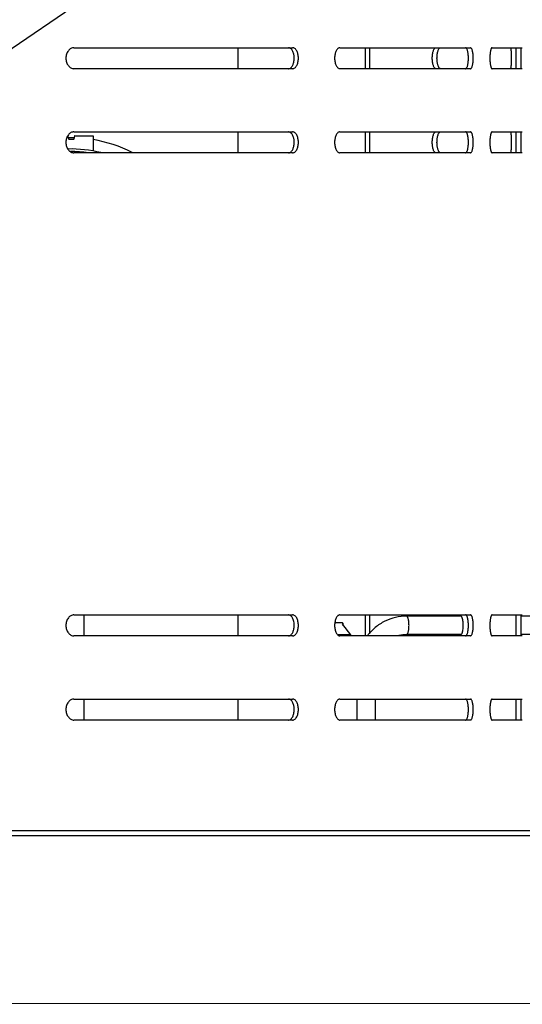
# Model space of a CAD drawing. Units: inches. Extents: x -169 to 275, y -212 to 89.
# Drawn here: x 186 to 192, y -81 to -70 of the extents above; entities that cross this region are included whole.
import ezdxf
from ezdxf import colors
from ezdxf.entities.mleader import LeaderData, LeaderLine
from ezdxf.math import Vec2, Vec3

# ---------------------------------------------------------------- set-up
doc = ezdxf.new("R2010")
doc.units = ezdxf.units.IN
doc.header["$LTSCALE"] = 1.87
doc.header["$MEASUREMENT"] = 0
doc.layers.get('0').update_dxf_attribs({"linetype": 'CONTINUOUS'})
doc.styles.get("Standard").update_dxf_attribs({"font": 'trium.ttf'})

msp = doc.modelspace()

# ---------------------------------------------------------------- linework, layer by layer
at = {"color": 7}
for p, q in [((187.124, -70.007), (189.722, -70.007)), ((189.07, -70.007), (189.07, -70.257)), ((190.285, -70.007), (191.835, -70.007)), ((190.584, -70.007), (190.584, -70.257)), ((190.638, -70.007), (190.638, -70.257)), ((192.093, -70.007), (192.452, -70.007)), ((189.722, -70.257), (187.124, -70.257)), ((191.835, -70.257), (190.285, -70.257)), ((192.452, -70.257), (192.093, -70.257)), ((187.124, -71.007), (189.722, -71.007)), ((189.07, -71.007), (189.07, -71.257)), ((190.285, -71.007), (191.835, -71.007)), ((190.584, -71.007), (190.584, -71.257)), ((190.638, -71.007), (190.638, -71.257)), ((192.093, -71.007), (192.452, -71.007)), ((187.062, -71.095), (187.053, -71.055)), ((187.119, -71.098), (187.065, -71.098)), ((187.131, -71.055), (187.122, -71.095)), ((187.134, -71.053), (187.352, -71.053)), ((187.352, -71.053), (187.352, -71.235)), ((189.722, -71.257), (187.124, -71.257)), ((191.835, -71.257), (190.285, -71.257)), ((192.452, -71.257), (192.093, -71.257)), ((187.124, -76.747), (189.722, -76.747)), ((187.247, -76.997), (187.247, -76.747)), ((189.07, -76.747), (189.07, -76.997)), ((190.285, -76.747), (191.835, -76.747)), ((190.584, -76.747), (190.584, -76.997)), ((190.638, -76.747), (190.638, -76.972)), ((192.093, -76.747), (192.452, -76.747)), ((190.317, -76.841), (190.225, -76.841)), ((190.314, -76.863), (190.324, -76.85)), ((190.314, -76.863), (190.41, -76.985)), ((190.317, -76.841), (190.324, -76.85)), ((190.324, -76.876), (190.324, -76.85)), ((191.722, -76.762), (191.077, -76.762)), ((193.009, -76.762), (192.442, -76.762)), ((191.722, -76.982), (191.077, -76.982)), ((193.009, -76.982), (192.442, -76.982)), ((189.722, -76.997), (187.124, -76.997)), ((190.41, -76.985), (190.263, -76.985)), ((191.835, -76.997), (190.285, -76.997)), ((190.41, -76.985), (190.41, -76.997)), ((192.452, -76.997), (192.093, -76.997)), ((187.124, -77.747), (189.722, -77.747)), ((187.247, -77.997), (187.247, -77.747)), ((189.07, -77.747), (189.07, -77.997)), ((190.285, -77.747), (191.835, -77.747)), ((190.484, -77.747), (190.484, -77.997)), ((190.704, -77.747), (190.704, -77.997)), ((192.093, -77.747), (192.452, -77.747)), ((189.722, -77.997), (187.124, -77.997)), ((191.835, -77.997), (190.285, -77.997)), ((192.452, -77.997), (192.093, -77.997)), ((170.852, -79.309), (193.644, -79.309)), ((170.852, -79.369), (193.197, -79.369)), ((193.137, -81.365), (167.65, -81.374))]:
    msp.add_line(p, q, dxfattribs=at)
for centre, radius, start, end in [((187.092, -72.669), 1.591, 88.7943, 91.2058), ((187.065, -71.095), 0.003, 192.5232, 270), ((187.119, -71.095), 0.003, 270, 347.4768), ((187.134, -71.056), 0.003, 90, 167.4768), ((187.092, -72.669), 1.591, 62.8603, 80.5795), ((187.092, -72.669), 1.458, 76.0599, 91.485), ((187.092, -72.669), 1.427, 81.8003, 90.3664), ((193.122, -76.864), 1.513, 175.5043, 176.07), ((191.077, -77.34), 0.358, 90.0288, 104.6947), ((193.122, -76.88), 1.513, 183.93, 184.4956)]:
    msp.add_arc(centre, radius, start, end, dxfattribs=at)
for points, knots in [([(187.124, -70.007), (187.118, -70.007), (187.105, -70.009), (187.087, -70.016), (187.071, -70.028), (187.057, -70.044), (187.045, -70.063), (187.033, -70.092), (187.027, -70.132), (187.033, -70.172), (187.045, -70.201), (187.057, -70.221), (187.071, -70.236), (187.087, -70.248), (187.105, -70.255), (187.118, -70.257), (187.124, -70.257)], [0, 0, 0, 0, 0.053502, 0.108649, 0.166442, 0.227461, 0.292024, 0.359711, 0.5, 0.640289, 0.707976, 0.772539, 0.833558, 0.891351, 0.946498, 1, 1, 1, 1]), ([(189.699, -70.017), (189.695, -70.014), (189.687, -70.009), (189.677, -70.007), (189.672, -70.007)], [0, 0, 0, 0, 0.518552, 1, 1, 1, 1]), ([(189.737, -70.084), (189.735, -70.077), (189.731, -70.063), (189.72, -70.039), (189.708, -70.024), (189.699, -70.017)], [0, 0, 0, 0, 0.287362, 0.552308, 1, 1, 1, 1]), ([(189.722, -70.257), (189.727, -70.257), (189.736, -70.255), (189.75, -70.248), (189.762, -70.236), (189.772, -70.22), (189.781, -70.201), (189.787, -70.18), (189.791, -70.156), (189.792, -70.132), (189.791, -70.108), (189.787, -70.085), (189.781, -70.063), (189.772, -70.044), (189.762, -70.028), (189.75, -70.017), (189.736, -70.009), (189.727, -70.007), (189.722, -70.007)], [0, 0, 0, 0, 0.044589, 0.09258, 0.146122, 0.206212, 0.273026, 0.345467, 0.421773, 0.5, 0.578227, 0.654533, 0.726974, 0.793788, 0.853878, 0.90742, 0.955411, 1, 1, 1, 1]), ([(190.285, -70.007), (190.281, -70.007), (190.272, -70.009), (190.26, -70.017), (190.249, -70.028), (190.24, -70.044), (190.232, -70.063), (190.226, -70.085), (190.222, -70.108), (190.221, -70.132), (190.222, -70.156), (190.226, -70.179), (190.232, -70.201), (190.24, -70.22), (190.249, -70.236), (190.26, -70.247), (190.272, -70.255), (190.281, -70.257), (190.285, -70.257)], [0, 0, 0, 0, 0.041465, 0.087251, 0.139714, 0.199791, 0.267482, 0.341435, 0.419657, 0.5, 0.580343, 0.658565, 0.732518, 0.800209, 0.860286, 0.912749, 0.958535, 1, 1, 1, 1]), ([(191.426, -70.257), (191.424, -70.257), (191.421, -70.257), (191.417, -70.255), (191.413, -70.252), (191.407, -70.246), (191.401, -70.235), (191.394, -70.22), (191.389, -70.201), (191.385, -70.179), (191.383, -70.156), (191.382, -70.132), (191.383, -70.108), (191.385, -70.085), (191.389, -70.063), (191.394, -70.044), (191.401, -70.029), (191.407, -70.019), (191.413, -70.013), (191.417, -70.009), (191.421, -70.008), (191.424, -70.007), (191.426, -70.007)], [0, 0, 0, 0, 0.015221, 0.031555, 0.049785, 0.070382, 0.119472, 0.179542, 0.249991, 0.328692, 0.412957, 0.5, 0.587043, 0.671308, 0.750009, 0.820458, 0.880528, 0.929618, 0.950215, 0.968445, 0.984779, 1, 1, 1, 1]), ([(191.442, -70.084), (191.443, -70.077), (191.445, -70.063), (191.45, -70.045), (191.457, -70.029), (191.462, -70.02), (191.465, -70.017)], [0, 0, 0, 0, 0.304515, 0.577189, 0.809789, 1, 1, 1, 1]), ([(191.465, -70.017), (191.466, -70.015), (191.469, -70.013), (191.473, -70.009), (191.477, -70.008), (191.48, -70.007), (191.482, -70.007)], [0, 0, 0, 0, 0.292485, 0.551451, 0.783596, 1, 1, 1, 1]), ([(191.791, -70.017), (191.79, -70.015), (191.788, -70.013), (191.785, -70.01), (191.781, -70.008), (191.779, -70.007), (191.778, -70.007)], [0, 0, 0, 0, 0.308701, 0.571711, 0.797038, 1, 1, 1, 1]), ([(191.809, -70.084), (191.808, -70.077), (191.806, -70.063), (191.802, -70.045), (191.797, -70.029), (191.793, -70.02), (191.791, -70.017)], [0, 0, 0, 0, 0.310245, 0.585636, 0.816721, 1, 1, 1, 1]), ([(191.835, -70.257), (191.836, -70.257), (191.839, -70.257), (191.842, -70.255), (191.845, -70.251), (191.85, -70.245), (191.855, -70.235), (191.86, -70.22), (191.864, -70.201), (191.867, -70.179), (191.869, -70.156), (191.869, -70.132), (191.869, -70.108), (191.867, -70.085), (191.864, -70.063), (191.86, -70.045), (191.855, -70.029), (191.85, -70.019), (191.845, -70.013), (191.842, -70.01), (191.839, -70.008), (191.836, -70.007), (191.835, -70.007)], [0, 0, 0, 0, 0.012708, 0.026806, 0.043249, 0.062537, 0.11032, 0.170539, 0.242288, 0.323107, 0.410027, 0.5, 0.589973, 0.676893, 0.757712, 0.829461, 0.88968, 0.937463, 0.956751, 0.973194, 0.987292, 1, 1, 1, 1]), ([(192.093, -70.007), (192.092, -70.007), (192.09, -70.008), (192.087, -70.01), (192.085, -70.013), (192.082, -70.017), (192.08, -70.022), (192.078, -70.028), (192.076, -70.036), (192.073, -70.047), (192.07, -70.063), (192.068, -70.085), (192.066, -70.108), (192.066, -70.132), (192.066, -70.156), (192.068, -70.179), (192.07, -70.201), (192.073, -70.217), (192.076, -70.228), (192.078, -70.236), (192.08, -70.242), (192.082, -70.247), (192.085, -70.251), (192.087, -70.254), (192.09, -70.257), (192.092, -70.257), (192.093, -70.257)], [0, 0, 0, 0, 0.010133, 0.02217, 0.037139, 0.055459, 0.077258, 0.102528, 0.131197, 0.16316, 0.236126, 0.318715, 0.407747, 0.5, 0.592253, 0.681285, 0.763874, 0.83684, 0.868803, 0.897472, 0.922742, 0.944541, 0.962861, 0.97783, 0.989867, 1, 1, 1, 1]), ([(192.309, -70.007), (192.31, -70.007), (192.31, -70.008), (192.311, -70.009), (192.312, -70.01), (192.313, -70.013), (192.314, -70.017), (192.315, -70.022), (192.316, -70.029), (192.317, -70.036), (192.318, -70.047), (192.319, -70.064), (192.321, -70.085), (192.321, -70.108), (192.321, -70.132), (192.321, -70.156), (192.321, -70.179), (192.319, -70.201), (192.318, -70.217), (192.317, -70.228), (192.316, -70.236), (192.315, -70.242), (192.314, -70.247), (192.313, -70.251), (192.312, -70.254), (192.311, -70.256), (192.31, -70.257), (192.31, -70.257), (192.309, -70.257)], [0, 0, 0, 0, 0.005489, 0.009383, 0.014242, 0.027039, 0.044006, 0.065069, 0.0901, 0.118944, 0.151438, 0.226352, 0.31174, 0.404121, 0.5, 0.595879, 0.68826, 0.773648, 0.848562, 0.881056, 0.9099, 0.934931, 0.955994, 0.972961, 0.985758, 0.990617, 0.994511, 1, 1, 1, 1]), ([(192.382, -70.257), (192.382, -70.257), (192.382, -70.257), (192.381, -70.256), (192.381, -70.256), (192.381, -70.254), (192.38, -70.251), (192.38, -70.247), (192.38, -70.242), (192.379, -70.236), (192.379, -70.228), (192.378, -70.22), (192.378, -70.211), (192.378, -70.198), (192.377, -70.179), (192.377, -70.156), (192.377, -70.132), (192.377, -70.108), (192.377, -70.085), (192.378, -70.067), (192.378, -70.053), (192.378, -70.044), (192.379, -70.036), (192.379, -70.029), (192.38, -70.022), (192.38, -70.017), (192.38, -70.013), (192.381, -70.01), (192.381, -70.009), (192.381, -70.008), (192.382, -70.007), (192.382, -70.007), (192.382, -70.007)], [0, 0, 0, 0, 0.001082, 0.003152, 0.006367, 0.010743, 0.022933, 0.039588, 0.060536, 0.0856, 0.114599, 0.147348, 0.183623, 0.223019, 0.309398, 0.402914, 0.5, 0.597086, 0.690602, 0.776981, 0.816377, 0.852652, 0.885401, 0.9144, 0.939464, 0.960412, 0.977067, 0.989257, 0.993633, 0.996848, 0.998918, 1, 1, 1, 1]), ([(192.44, -70.247), (192.44, -70.244), (192.439, -70.237), (192.438, -70.218), (192.437, -70.189), (192.437, -70.157), (192.437, -70.129), (192.437, -70.108), (192.437, -70.088), (192.437, -70.068), (192.438, -70.051), (192.438, -70.038), (192.439, -70.029), (192.439, -70.024), (192.44, -70.019), (192.44, -70.015), (192.44, -70.012), (192.441, -70.009), (192.441, -70.008), (192.441, -70.007), (192.442, -70.007), (192.442, -70.007)], [0, 0, 0, 0, 0.041036, 0.094754, 0.234918, 0.403492, 0.492214, 0.580576, 0.66609, 0.746266, 0.818617, 0.880701, 0.907333, 0.930847, 0.951117, 0.968018, 0.981429, 0.991234, 0.997353, 0.999052, 1, 1, 1, 1]), ([(189.704, -70.243), (189.712, -70.236), (189.722, -70.221), (189.731, -70.199), (189.735, -70.186), (189.737, -70.18)], [0, 0, 0, 0, 0.454563, 0.71771, 1, 1, 1, 1]), ([(189.737, -70.18), (189.738, -70.172), (189.744, -70.141), (189.742, -70.108), (189.737, -70.084)], [0, 0, 0, 0, 0.247655, 1, 1, 1, 1]), ([(191.46, -70.241), (191.458, -70.237), (191.454, -70.228), (191.449, -70.214), (191.445, -70.198), (191.442, -70.186), (191.442, -70.18)], [0, 0, 0, 0, 0.203519, 0.440625, 0.708221, 1, 1, 1, 1]), ([(191.794, -70.242), (191.796, -70.238), (191.799, -70.229), (191.803, -70.215), (191.807, -70.198), (191.808, -70.186), (191.809, -70.18)], [0, 0, 0, 0, 0.196392, 0.43169, 0.702053, 1, 1, 1, 1]), ([(189.672, -70.257), (189.675, -70.257), (189.681, -70.256), (189.692, -70.253), (189.7, -70.247), (189.704, -70.243)], [0, 0, 0, 0, 0.234519, 0.476024, 1, 1, 1, 1]), ([(191.482, -70.257), (191.48, -70.257), (191.476, -70.256), (191.47, -70.253), (191.465, -70.247), (191.462, -70.243), (191.46, -70.241)], [0, 0, 0, 0, 0.201628, 0.427205, 0.691098, 1, 1, 1, 1]), ([(191.778, -70.257), (191.779, -70.257), (191.782, -70.256), (191.786, -70.253), (191.79, -70.248), (191.793, -70.244), (191.794, -70.242)], [0, 0, 0, 0, 0.18759, 0.406613, 0.675037, 1, 1, 1, 1]), ([(192.442, -70.257), (192.442, -70.257), (192.441, -70.257), (192.441, -70.256), (192.441, -70.256), (192.441, -70.254), (192.44, -70.251), (192.44, -70.249), (192.44, -70.247)], [0, 0, 0, 0, 0.027371, 0.079687, 0.160902, 0.271437, 0.579352, 1, 1, 1, 1]), ([(187.124, -71.007), (187.118, -71.007), (187.105, -71.009), (187.087, -71.016), (187.071, -71.028), (187.057, -71.044), (187.045, -71.063), (187.033, -71.092), (187.027, -71.132), (187.033, -71.172), (187.045, -71.201), (187.057, -71.221), (187.071, -71.236), (187.087, -71.248), (187.105, -71.255), (187.118, -71.257), (187.124, -71.257)], [0, 0, 0, 0, 0.053502, 0.108649, 0.166442, 0.227461, 0.292024, 0.359711, 0.5, 0.640289, 0.707976, 0.772539, 0.833558, 0.891351, 0.946498, 1, 1, 1, 1]), ([(189.699, -71.017), (189.695, -71.014), (189.687, -71.009), (189.677, -71.007), (189.672, -71.007)], [0, 0, 0, 0, 0.518552, 1, 1, 1, 1]), ([(189.737, -71.084), (189.735, -71.077), (189.731, -71.063), (189.72, -71.039), (189.708, -71.024), (189.699, -71.017)], [0, 0, 0, 0, 0.287362, 0.552308, 1, 1, 1, 1]), ([(189.722, -71.257), (189.727, -71.257), (189.736, -71.255), (189.75, -71.248), (189.762, -71.236), (189.772, -71.22), (189.781, -71.201), (189.787, -71.18), (189.791, -71.156), (189.792, -71.132), (189.791, -71.108), (189.787, -71.085), (189.781, -71.063), (189.772, -71.044), (189.762, -71.028), (189.75, -71.017), (189.736, -71.009), (189.727, -71.007), (189.722, -71.007)], [0, 0, 0, 0, 0.044589, 0.09258, 0.146122, 0.206212, 0.273026, 0.345467, 0.421773, 0.5, 0.578227, 0.654533, 0.726974, 0.793788, 0.853878, 0.90742, 0.955411, 1, 1, 1, 1]), ([(190.285, -71.007), (190.281, -71.007), (190.272, -71.009), (190.26, -71.017), (190.249, -71.028), (190.24, -71.044), (190.232, -71.063), (190.226, -71.085), (190.222, -71.108), (190.221, -71.132), (190.222, -71.156), (190.226, -71.179), (190.232, -71.201), (190.24, -71.22), (190.249, -71.236), (190.26, -71.247), (190.272, -71.255), (190.281, -71.257), (190.285, -71.257)], [0, 0, 0, 0, 0.041465, 0.087251, 0.139714, 0.199791, 0.267482, 0.341435, 0.419657, 0.5, 0.580343, 0.658565, 0.732518, 0.800209, 0.860286, 0.912749, 0.958535, 1, 1, 1, 1]), ([(191.426, -71.257), (191.424, -71.257), (191.421, -71.257), (191.417, -71.255), (191.413, -71.252), (191.407, -71.246), (191.401, -71.235), (191.394, -71.22), (191.389, -71.201), (191.385, -71.179), (191.383, -71.156), (191.382, -71.132), (191.383, -71.108), (191.385, -71.085), (191.389, -71.063), (191.394, -71.044), (191.401, -71.029), (191.407, -71.019), (191.413, -71.013), (191.417, -71.009), (191.421, -71.008), (191.424, -71.007), (191.426, -71.007)], [0, 0, 0, 0, 0.015221, 0.031555, 0.049785, 0.070382, 0.119472, 0.179542, 0.249991, 0.328692, 0.412957, 0.5, 0.587043, 0.671308, 0.750009, 0.820458, 0.880528, 0.929618, 0.950215, 0.968445, 0.984779, 1, 1, 1, 1]), ([(191.442, -71.084), (191.443, -71.077), (191.445, -71.063), (191.45, -71.045), (191.457, -71.029), (191.462, -71.02), (191.465, -71.017)], [0, 0, 0, 0, 0.304515, 0.577189, 0.809789, 1, 1, 1, 1]), ([(191.465, -71.017), (191.466, -71.015), (191.469, -71.013), (191.473, -71.009), (191.477, -71.008), (191.48, -71.007), (191.482, -71.007)], [0, 0, 0, 0, 0.292485, 0.551451, 0.783596, 1, 1, 1, 1]), ([(191.791, -71.017), (191.79, -71.015), (191.788, -71.013), (191.785, -71.01), (191.781, -71.008), (191.779, -71.007), (191.778, -71.007)], [0, 0, 0, 0, 0.308701, 0.571711, 0.797038, 1, 1, 1, 1]), ([(191.809, -71.084), (191.808, -71.077), (191.806, -71.063), (191.802, -71.045), (191.797, -71.029), (191.793, -71.02), (191.791, -71.017)], [0, 0, 0, 0, 0.310245, 0.585636, 0.816721, 1, 1, 1, 1]), ([(191.835, -71.257), (191.836, -71.257), (191.839, -71.257), (191.842, -71.255), (191.845, -71.251), (191.85, -71.245), (191.855, -71.235), (191.86, -71.22), (191.864, -71.201), (191.867, -71.179), (191.869, -71.156), (191.869, -71.132), (191.869, -71.108), (191.867, -71.085), (191.864, -71.063), (191.86, -71.045), (191.855, -71.029), (191.85, -71.019), (191.845, -71.013), (191.842, -71.01), (191.839, -71.008), (191.836, -71.007), (191.835, -71.007)], [0, 0, 0, 0, 0.012708, 0.026806, 0.043249, 0.062537, 0.11032, 0.170539, 0.242288, 0.323107, 0.410027, 0.5, 0.589973, 0.676893, 0.757712, 0.829461, 0.88968, 0.937463, 0.956751, 0.973194, 0.987292, 1, 1, 1, 1]), ([(192.093, -71.007), (192.092, -71.007), (192.09, -71.008), (192.087, -71.01), (192.085, -71.013), (192.082, -71.017), (192.08, -71.022), (192.078, -71.028), (192.076, -71.036), (192.073, -71.047), (192.07, -71.063), (192.068, -71.085), (192.066, -71.108), (192.066, -71.132), (192.066, -71.156), (192.068, -71.179), (192.07, -71.201), (192.073, -71.217), (192.076, -71.228), (192.078, -71.236), (192.08, -71.242), (192.082, -71.247), (192.085, -71.251), (192.087, -71.254), (192.09, -71.257), (192.092, -71.257), (192.093, -71.257)], [0, 0, 0, 0, 0.010133, 0.02217, 0.037139, 0.055459, 0.077258, 0.102528, 0.131197, 0.16316, 0.236126, 0.318715, 0.407747, 0.5, 0.592253, 0.681285, 0.763874, 0.83684, 0.868803, 0.897472, 0.922742, 0.944541, 0.962861, 0.97783, 0.989867, 1, 1, 1, 1]), ([(192.309, -71.007), (192.31, -71.007), (192.31, -71.008), (192.311, -71.009), (192.312, -71.01), (192.313, -71.013), (192.314, -71.017), (192.315, -71.022), (192.316, -71.029), (192.317, -71.036), (192.318, -71.047), (192.319, -71.064), (192.321, -71.085), (192.321, -71.108), (192.321, -71.132), (192.321, -71.156), (192.321, -71.179), (192.319, -71.201), (192.318, -71.217), (192.317, -71.228), (192.316, -71.236), (192.315, -71.242), (192.314, -71.247), (192.313, -71.251), (192.312, -71.254), (192.311, -71.256), (192.31, -71.257), (192.31, -71.257), (192.309, -71.257)], [0, 0, 0, 0, 0.005489, 0.009383, 0.014242, 0.027039, 0.044006, 0.065069, 0.0901, 0.118944, 0.151438, 0.226352, 0.31174, 0.404121, 0.5, 0.595879, 0.68826, 0.773648, 0.848562, 0.881056, 0.9099, 0.934931, 0.955994, 0.972961, 0.985758, 0.990617, 0.994511, 1, 1, 1, 1]), ([(192.382, -71.257), (192.382, -71.257), (192.382, -71.257), (192.381, -71.256), (192.381, -71.256), (192.381, -71.254), (192.38, -71.251), (192.38, -71.247), (192.38, -71.242), (192.379, -71.236), (192.379, -71.228), (192.378, -71.22), (192.378, -71.211), (192.378, -71.198), (192.377, -71.179), (192.377, -71.156), (192.377, -71.132), (192.377, -71.108), (192.377, -71.085), (192.378, -71.067), (192.378, -71.053), (192.378, -71.044), (192.379, -71.036), (192.379, -71.029), (192.38, -71.022), (192.38, -71.017), (192.38, -71.013), (192.381, -71.01), (192.381, -71.009), (192.381, -71.008), (192.382, -71.007), (192.382, -71.007), (192.382, -71.007)], [0, 0, 0, 0, 0.001082, 0.003152, 0.006367, 0.010743, 0.022933, 0.039588, 0.060536, 0.0856, 0.114599, 0.147348, 0.183623, 0.223019, 0.309398, 0.402914, 0.5, 0.597086, 0.690602, 0.776981, 0.816377, 0.852652, 0.885401, 0.9144, 0.939464, 0.960412, 0.977067, 0.989257, 0.993633, 0.996848, 0.998918, 1, 1, 1, 1]), ([(192.44, -71.247), (192.44, -71.244), (192.439, -71.237), (192.438, -71.218), (192.437, -71.189), (192.437, -71.157), (192.437, -71.129), (192.437, -71.108), (192.437, -71.088), (192.437, -71.068), (192.438, -71.051), (192.438, -71.038), (192.439, -71.029), (192.439, -71.024), (192.44, -71.019), (192.44, -71.015), (192.44, -71.012), (192.441, -71.009), (192.441, -71.008), (192.441, -71.007), (192.442, -71.007), (192.442, -71.007)], [0, 0, 0, 0, 0.041036, 0.094754, 0.234918, 0.403492, 0.492214, 0.580576, 0.66609, 0.746266, 0.818617, 0.880701, 0.907333, 0.930847, 0.951117, 0.968018, 0.981429, 0.991234, 0.997353, 0.999052, 1, 1, 1, 1]), ([(189.737, -71.18), (189.738, -71.172), (189.744, -71.141), (189.742, -71.108), (189.737, -71.084)], [0, 0, 0, 0, 0.247655, 1, 1, 1, 1]), ([(189.672, -71.257), (189.675, -71.257), (189.681, -71.256), (189.692, -71.253), (189.7, -71.247), (189.704, -71.243)], [0, 0, 0, 0, 0.234519, 0.476024, 1, 1, 1, 1]), ([(189.704, -71.243), (189.712, -71.236), (189.722, -71.221), (189.731, -71.199), (189.735, -71.186), (189.737, -71.18)], [0, 0, 0, 0, 0.454563, 0.71771, 1, 1, 1, 1]), ([(191.46, -71.241), (191.458, -71.237), (191.454, -71.228), (191.449, -71.214), (191.445, -71.198), (191.442, -71.186), (191.442, -71.18)], [0, 0, 0, 0, 0.203519, 0.440625, 0.708221, 1, 1, 1, 1]), ([(191.482, -71.257), (191.48, -71.257), (191.476, -71.256), (191.47, -71.253), (191.465, -71.247), (191.462, -71.243), (191.46, -71.241)], [0, 0, 0, 0, 0.201628, 0.427205, 0.691098, 1, 1, 1, 1]), ([(191.778, -71.257), (191.779, -71.257), (191.782, -71.256), (191.786, -71.253), (191.79, -71.248), (191.793, -71.244), (191.794, -71.242)], [0, 0, 0, 0, 0.18759, 0.406613, 0.675037, 1, 1, 1, 1]), ([(191.794, -71.242), (191.796, -71.238), (191.799, -71.229), (191.803, -71.215), (191.807, -71.198), (191.808, -71.186), (191.809, -71.18)], [0, 0, 0, 0, 0.196392, 0.43169, 0.702053, 1, 1, 1, 1]), ([(192.442, -71.257), (192.442, -71.257), (192.441, -71.257), (192.441, -71.256), (192.441, -71.256), (192.441, -71.254), (192.44, -71.251), (192.44, -71.249), (192.44, -71.247)], [0, 0, 0, 0, 0.027371, 0.079687, 0.160902, 0.271437, 0.579352, 1, 1, 1, 1]), ([(187.124, -76.747), (187.118, -76.747), (187.105, -76.749), (187.087, -76.756), (187.071, -76.768), (187.057, -76.783), (187.045, -76.802), (187.033, -76.832), (187.027, -76.872), (187.033, -76.912), (187.045, -76.941), (187.057, -76.96), (187.071, -76.976), (187.087, -76.988), (187.105, -76.995), (187.118, -76.997), (187.124, -76.997)], [0, 0, 0, 0, 0.053502, 0.108649, 0.166442, 0.227461, 0.292024, 0.359711, 0.5, 0.640289, 0.707976, 0.772539, 0.833558, 0.891351, 0.946498, 1, 1, 1, 1]), ([(189.699, -76.756), (189.695, -76.754), (189.687, -76.749), (189.677, -76.747), (189.672, -76.747)], [0, 0, 0, 0, 0.518552, 1, 1, 1, 1]), ([(189.722, -76.997), (189.727, -76.997), (189.736, -76.995), (189.75, -76.987), (189.762, -76.976), (189.772, -76.96), (189.781, -76.941), (189.787, -76.919), (189.791, -76.896), (189.792, -76.872), (189.791, -76.848), (189.787, -76.824), (189.781, -76.803), (189.772, -76.784), (189.762, -76.768), (189.75, -76.756), (189.736, -76.749), (189.727, -76.747), (189.722, -76.747)], [0, 0, 0, 0, 0.044589, 0.09258, 0.146122, 0.206212, 0.273026, 0.345467, 0.421773, 0.5, 0.578227, 0.654533, 0.726974, 0.793788, 0.853878, 0.90742, 0.955411, 1, 1, 1, 1]), ([(190.285, -76.747), (190.281, -76.747), (190.272, -76.749), (190.26, -76.756), (190.249, -76.768), (190.24, -76.784), (190.232, -76.803), (190.226, -76.824), (190.222, -76.848), (190.221, -76.872), (190.222, -76.896), (190.226, -76.919), (190.232, -76.941), (190.24, -76.96), (190.249, -76.975), (190.26, -76.987), (190.272, -76.995), (190.281, -76.997), (190.285, -76.997)], [0, 0, 0, 0, 0.041465, 0.087251, 0.139714, 0.199791, 0.267482, 0.341435, 0.419657, 0.5, 0.580343, 0.658565, 0.732518, 0.800209, 0.860286, 0.912749, 0.958535, 1, 1, 1, 1]), ([(191.791, -76.756), (191.79, -76.755), (191.788, -76.752), (191.785, -76.749), (191.781, -76.747), (191.779, -76.747), (191.778, -76.747)], [0, 0, 0, 0, 0.308701, 0.571711, 0.797038, 1, 1, 1, 1]), ([(191.835, -76.997), (191.836, -76.997), (191.839, -76.996), (191.842, -76.994), (191.845, -76.991), (191.85, -76.985), (191.855, -76.975), (191.86, -76.959), (191.864, -76.941), (191.867, -76.919), (191.869, -76.896), (191.869, -76.872), (191.869, -76.848), (191.867, -76.825), (191.864, -76.803), (191.86, -76.784), (191.855, -76.769), (191.85, -76.759), (191.845, -76.752), (191.842, -76.749), (191.839, -76.747), (191.836, -76.747), (191.835, -76.747)], [0, 0, 0, 0, 0.012708, 0.026806, 0.043249, 0.062537, 0.11032, 0.170539, 0.242288, 0.323107, 0.410027, 0.5, 0.589973, 0.676893, 0.757712, 0.829461, 0.88968, 0.937463, 0.956751, 0.973194, 0.987292, 1, 1, 1, 1]), ([(192.093, -76.747), (192.092, -76.747), (192.09, -76.747), (192.087, -76.749), (192.085, -76.753), (192.082, -76.757), (192.08, -76.762), (192.078, -76.768), (192.076, -76.776), (192.073, -76.787), (192.07, -76.803), (192.068, -76.825), (192.066, -76.848), (192.066, -76.872), (192.066, -76.896), (192.068, -76.919), (192.07, -76.94), (192.073, -76.957), (192.076, -76.968), (192.078, -76.975), (192.08, -76.982), (192.082, -76.987), (192.085, -76.991), (192.087, -76.994), (192.09, -76.996), (192.092, -76.997), (192.093, -76.997)], [0, 0, 0, 0, 0.010133, 0.02217, 0.037139, 0.055459, 0.077258, 0.102528, 0.131197, 0.16316, 0.236126, 0.318715, 0.407747, 0.5, 0.592253, 0.681285, 0.763874, 0.83684, 0.868803, 0.897472, 0.922742, 0.944541, 0.962861, 0.97783, 0.989867, 1, 1, 1, 1]), ([(192.382, -76.997), (192.382, -76.997), (192.382, -76.997), (192.381, -76.996), (192.381, -76.995), (192.381, -76.994), (192.38, -76.991), (192.38, -76.987), (192.38, -76.982), (192.379, -76.975), (192.379, -76.968), (192.378, -76.96), (192.378, -76.951), (192.378, -76.937), (192.377, -76.919), (192.377, -76.896), (192.377, -76.872), (192.377, -76.848), (192.377, -76.825), (192.378, -76.806), (192.378, -76.793), (192.378, -76.784), (192.379, -76.776), (192.379, -76.768), (192.38, -76.762), (192.38, -76.757), (192.38, -76.753), (192.381, -76.75), (192.381, -76.748), (192.381, -76.748), (192.382, -76.747), (192.382, -76.747), (192.382, -76.747)], [0, 0, 0, 0, 0.001082, 0.003152, 0.006367, 0.010743, 0.022933, 0.039588, 0.060536, 0.0856, 0.114599, 0.147348, 0.183623, 0.223019, 0.309398, 0.402914, 0.5, 0.597086, 0.690602, 0.776981, 0.816377, 0.852652, 0.885401, 0.9144, 0.939464, 0.960412, 0.977067, 0.989257, 0.993633, 0.996848, 0.998918, 1, 1, 1, 1]), ([(192.44, -76.987), (192.44, -76.984), (192.439, -76.976), (192.438, -76.957), (192.437, -76.928), (192.437, -76.897), (192.437, -76.869), (192.437, -76.848), (192.437, -76.827), (192.437, -76.808), (192.438, -76.791), (192.438, -76.778), (192.439, -76.769), (192.439, -76.763), (192.44, -76.759), (192.44, -76.755), (192.44, -76.751), (192.441, -76.749), (192.441, -76.748), (192.441, -76.747), (192.442, -76.747), (192.442, -76.747)], [0, 0, 0, 0, 0.041036, 0.094754, 0.234918, 0.403492, 0.492214, 0.580576, 0.66609, 0.746266, 0.818617, 0.880701, 0.907333, 0.930847, 0.951117, 0.968018, 0.981429, 0.991234, 0.997353, 0.999052, 1, 1, 1, 1]), ([(189.737, -76.824), (189.735, -76.817), (189.731, -76.803), (189.72, -76.779), (189.708, -76.763), (189.699, -76.756)], [0, 0, 0, 0, 0.287362, 0.552308, 1, 1, 1, 1]), ([(189.737, -76.92), (189.738, -76.912), (189.744, -76.88), (189.742, -76.848), (189.737, -76.824)], [0, 0, 0, 0, 0.247655, 1, 1, 1, 1]), ([(191.077, -76.762), (191.033, -76.762), (190.943, -76.772), (190.815, -76.819), (190.701, -76.893), (190.638, -76.959), (190.611, -76.995)], [0, 0, 0, 0, 0.248641, 0.498116, 0.748392, 1, 1, 1, 1]), ([(191.077, -76.982), (191.079, -76.982), (191.082, -76.98), (191.086, -76.977), (191.088, -76.973), (191.091, -76.969), (191.094, -76.961), (191.098, -76.949), (191.101, -76.932), (191.104, -76.913), (191.105, -76.893), (191.106, -76.872), (191.105, -76.851), (191.104, -76.83), (191.101, -76.811), (191.098, -76.795), (191.094, -76.783), (191.091, -76.775), (191.088, -76.77), (191.086, -76.767), (191.082, -76.763), (191.079, -76.762), (191.077, -76.762)], [0, 0, 0, 0, 0.024991, 0.040981, 0.05998, 0.082201, 0.107719, 0.168437, 0.240578, 0.321701, 0.409183, 0.5, 0.590817, 0.678299, 0.759422, 0.831563, 0.892281, 0.917799, 0.94002, 0.959019, 0.975009, 1, 1, 1, 1]), ([(191.746, -76.817), (191.745, -76.809), (191.743, -76.798), (191.739, -76.785), (191.736, -76.777), (191.733, -76.771), (191.73, -76.766), (191.726, -76.763), (191.723, -76.762), (191.722, -76.762)], [0, 0, 0, 0, 0.367757, 0.524608, 0.660579, 0.774376, 0.866545, 0.939618, 1, 1, 1, 1]), ([(191.746, -76.927), (191.748, -76.918), (191.75, -76.9), (191.751, -76.872), (191.75, -76.844), (191.748, -76.826), (191.746, -76.817)], [0, 0, 0, 0, 0.241871, 0.5, 0.758129, 1, 1, 1, 1]), ([(191.809, -76.824), (191.808, -76.817), (191.806, -76.803), (191.802, -76.784), (191.797, -76.769), (191.793, -76.76), (191.791, -76.756)], [0, 0, 0, 0, 0.310245, 0.585636, 0.816721, 1, 1, 1, 1]), ([(189.672, -76.997), (189.675, -76.997), (189.681, -76.996), (189.692, -76.992), (189.7, -76.987), (189.704, -76.983)], [0, 0, 0, 0, 0.234519, 0.476024, 1, 1, 1, 1]), ([(189.704, -76.983), (189.712, -76.976), (189.722, -76.961), (189.731, -76.939), (189.735, -76.926), (189.737, -76.92)], [0, 0, 0, 0, 0.454563, 0.71771, 1, 1, 1, 1]), ([(191.722, -76.982), (191.723, -76.982), (191.726, -76.981), (191.73, -76.978), (191.733, -76.973), (191.736, -76.967), (191.739, -76.959), (191.743, -76.945), (191.745, -76.935), (191.746, -76.927)], [0, 0, 0, 0, 0.060382, 0.133455, 0.225624, 0.339421, 0.475392, 0.632243, 1, 1, 1, 1]), ([(191.778, -76.997), (191.779, -76.997), (191.782, -76.996), (191.786, -76.993), (191.79, -76.988), (191.793, -76.984), (191.794, -76.982)], [0, 0, 0, 0, 0.18759, 0.406613, 0.675037, 1, 1, 1, 1]), ([(191.794, -76.982), (191.796, -76.978), (191.799, -76.969), (191.803, -76.955), (191.807, -76.938), (191.808, -76.926), (191.809, -76.92)], [0, 0, 0, 0, 0.196392, 0.43169, 0.702053, 1, 1, 1, 1]), ([(192.442, -76.997), (192.442, -76.997), (192.441, -76.997), (192.441, -76.996), (192.441, -76.995), (192.441, -76.994), (192.44, -76.991), (192.44, -76.989), (192.44, -76.987)], [0, 0, 0, 0, 0.027371, 0.079687, 0.160902, 0.271437, 0.579352, 1, 1, 1, 1]), ([(187.124, -77.747), (187.118, -77.747), (187.105, -77.749), (187.087, -77.756), (187.071, -77.768), (187.057, -77.783), (187.045, -77.802), (187.033, -77.832), (187.027, -77.872), (187.033, -77.912), (187.045, -77.941), (187.057, -77.96), (187.071, -77.976), (187.087, -77.988), (187.105, -77.995), (187.118, -77.997), (187.124, -77.997)], [0, 0, 0, 0, 0.053502, 0.108649, 0.166442, 0.227461, 0.292024, 0.359711, 0.5, 0.640289, 0.707976, 0.772539, 0.833558, 0.891351, 0.946498, 1, 1, 1, 1]), ([(189.699, -77.756), (189.695, -77.754), (189.687, -77.749), (189.677, -77.747), (189.672, -77.747)], [0, 0, 0, 0, 0.518552, 1, 1, 1, 1]), ([(189.737, -77.824), (189.735, -77.817), (189.731, -77.803), (189.72, -77.779), (189.708, -77.763), (189.699, -77.756)], [0, 0, 0, 0, 0.287362, 0.552308, 1, 1, 1, 1]), ([(189.722, -77.997), (189.727, -77.997), (189.736, -77.995), (189.75, -77.987), (189.762, -77.976), (189.772, -77.96), (189.781, -77.941), (189.787, -77.919), (189.791, -77.896), (189.792, -77.872), (189.791, -77.848), (189.787, -77.824), (189.781, -77.803), (189.772, -77.784), (189.762, -77.768), (189.75, -77.756), (189.736, -77.749), (189.727, -77.747), (189.722, -77.747)], [0, 0, 0, 0, 0.044589, 0.09258, 0.146122, 0.206212, 0.273026, 0.345467, 0.421773, 0.5, 0.578227, 0.654533, 0.726974, 0.793788, 0.853878, 0.90742, 0.955411, 1, 1, 1, 1]), ([(190.285, -77.747), (190.281, -77.747), (190.272, -77.749), (190.26, -77.756), (190.249, -77.768), (190.24, -77.784), (190.232, -77.803), (190.226, -77.824), (190.222, -77.848), (190.221, -77.872), (190.222, -77.896), (190.226, -77.919), (190.232, -77.941), (190.24, -77.96), (190.249, -77.975), (190.26, -77.987), (190.272, -77.995), (190.281, -77.997), (190.285, -77.997)], [0, 0, 0, 0, 0.041465, 0.087251, 0.139714, 0.199791, 0.267482, 0.341435, 0.419657, 0.5, 0.580343, 0.658565, 0.732518, 0.800209, 0.860286, 0.912749, 0.958535, 1, 1, 1, 1]), ([(191.791, -77.756), (191.79, -77.755), (191.788, -77.752), (191.785, -77.749), (191.781, -77.747), (191.779, -77.747), (191.778, -77.747)], [0, 0, 0, 0, 0.308701, 0.571711, 0.797038, 1, 1, 1, 1]), ([(191.809, -77.824), (191.808, -77.817), (191.806, -77.803), (191.802, -77.784), (191.797, -77.769), (191.793, -77.76), (191.791, -77.756)], [0, 0, 0, 0, 0.310245, 0.585636, 0.816721, 1, 1, 1, 1]), ([(191.835, -77.997), (191.836, -77.997), (191.839, -77.996), (191.842, -77.994), (191.845, -77.991), (191.85, -77.985), (191.855, -77.975), (191.86, -77.959), (191.864, -77.941), (191.867, -77.919), (191.869, -77.896), (191.869, -77.872), (191.869, -77.848), (191.867, -77.825), (191.864, -77.803), (191.86, -77.784), (191.855, -77.769), (191.85, -77.759), (191.845, -77.752), (191.842, -77.749), (191.839, -77.747), (191.836, -77.747), (191.835, -77.747)], [0, 0, 0, 0, 0.012708, 0.026806, 0.043249, 0.062537, 0.11032, 0.170539, 0.242288, 0.323107, 0.410027, 0.5, 0.589973, 0.676893, 0.757712, 0.829461, 0.88968, 0.937463, 0.956751, 0.973194, 0.987292, 1, 1, 1, 1]), ([(192.093, -77.747), (192.092, -77.747), (192.09, -77.747), (192.087, -77.749), (192.085, -77.753), (192.082, -77.757), (192.08, -77.762), (192.078, -77.768), (192.076, -77.776), (192.073, -77.787), (192.07, -77.803), (192.068, -77.825), (192.066, -77.848), (192.066, -77.872), (192.066, -77.896), (192.068, -77.919), (192.07, -77.94), (192.073, -77.957), (192.076, -77.968), (192.078, -77.975), (192.08, -77.982), (192.082, -77.987), (192.085, -77.991), (192.087, -77.994), (192.09, -77.996), (192.092, -77.997), (192.093, -77.997)], [0, 0, 0, 0, 0.010133, 0.02217, 0.037139, 0.055459, 0.077258, 0.102528, 0.131197, 0.16316, 0.236126, 0.318715, 0.407747, 0.5, 0.592253, 0.681285, 0.763874, 0.83684, 0.868803, 0.897472, 0.922742, 0.944541, 0.962861, 0.97783, 0.989867, 1, 1, 1, 1]), ([(192.382, -77.997), (192.382, -77.997), (192.382, -77.997), (192.381, -77.996), (192.381, -77.995), (192.381, -77.994), (192.38, -77.991), (192.38, -77.987), (192.38, -77.982), (192.379, -77.975), (192.379, -77.968), (192.378, -77.96), (192.378, -77.951), (192.378, -77.937), (192.377, -77.919), (192.377, -77.896), (192.377, -77.872), (192.377, -77.848), (192.377, -77.825), (192.378, -77.806), (192.378, -77.793), (192.378, -77.784), (192.379, -77.776), (192.379, -77.768), (192.38, -77.762), (192.38, -77.757), (192.38, -77.753), (192.381, -77.75), (192.381, -77.748), (192.381, -77.748), (192.382, -77.747), (192.382, -77.747), (192.382, -77.747)], [0, 0, 0, 0, 0.001082, 0.003152, 0.006367, 0.010743, 0.022933, 0.039588, 0.060536, 0.0856, 0.114599, 0.147348, 0.183623, 0.223019, 0.309398, 0.402914, 0.5, 0.597086, 0.690602, 0.776981, 0.816377, 0.852652, 0.885401, 0.9144, 0.939464, 0.960412, 0.977067, 0.989257, 0.993633, 0.996848, 0.998918, 1, 1, 1, 1]), ([(192.44, -77.987), (192.44, -77.984), (192.439, -77.976), (192.438, -77.957), (192.437, -77.928), (192.437, -77.897), (192.437, -77.869), (192.437, -77.848), (192.437, -77.827), (192.437, -77.808), (192.438, -77.791), (192.438, -77.778), (192.439, -77.769), (192.439, -77.763), (192.44, -77.759), (192.44, -77.755), (192.44, -77.751), (192.441, -77.749), (192.441, -77.748), (192.441, -77.747), (192.442, -77.747), (192.442, -77.747)], [0, 0, 0, 0, 0.041036, 0.094754, 0.234918, 0.403492, 0.492214, 0.580576, 0.66609, 0.746266, 0.818617, 0.880701, 0.907333, 0.930847, 0.951117, 0.968018, 0.981429, 0.991234, 0.997353, 0.999052, 1, 1, 1, 1]), ([(189.704, -77.983), (189.712, -77.976), (189.722, -77.961), (189.731, -77.939), (189.735, -77.926), (189.737, -77.92)], [0, 0, 0, 0, 0.454563, 0.71771, 1, 1, 1, 1]), ([(189.737, -77.92), (189.738, -77.912), (189.744, -77.88), (189.742, -77.848), (189.737, -77.824)], [0, 0, 0, 0, 0.247655, 1, 1, 1, 1]), ([(191.794, -77.982), (191.796, -77.978), (191.799, -77.969), (191.803, -77.955), (191.807, -77.938), (191.808, -77.926), (191.809, -77.92)], [0, 0, 0, 0, 0.196392, 0.43169, 0.702053, 1, 1, 1, 1]), ([(189.672, -77.997), (189.675, -77.997), (189.681, -77.996), (189.692, -77.992), (189.7, -77.987), (189.704, -77.983)], [0, 0, 0, 0, 0.234519, 0.476024, 1, 1, 1, 1]), ([(191.778, -77.997), (191.779, -77.997), (191.782, -77.996), (191.786, -77.993), (191.79, -77.988), (191.793, -77.984), (191.794, -77.982)], [0, 0, 0, 0, 0.18759, 0.406613, 0.675037, 1, 1, 1, 1]), ([(192.442, -77.997), (192.442, -77.997), (192.441, -77.997), (192.441, -77.996), (192.441, -77.995), (192.441, -77.994), (192.44, -77.991), (192.44, -77.989), (192.44, -77.987)], [0, 0, 0, 0, 0.027371, 0.079687, 0.160902, 0.271437, 0.579352, 1, 1, 1, 1])]:
    msp.add_open_spline(points, degree=3, knots=knots, dxfattribs=at)
for points in [[(191.442, -70.18), (191.439, -70.164), (191.437, -70.132), (191.439, -70.1), (191.442, -70.084)], [(191.809, -70.18), (191.811, -70.164), (191.812, -70.132), (191.811, -70.1), (191.809, -70.084)], [(191.442, -71.18), (191.439, -71.164), (191.437, -71.132), (191.439, -71.1), (191.442, -71.084)], [(191.809, -71.18), (191.811, -71.164), (191.812, -71.132), (191.811, -71.1), (191.809, -71.084)], [(191.809, -76.92), (191.811, -76.904), (191.812, -76.872), (191.811, -76.84), (191.809, -76.824)], [(191.809, -77.92), (191.811, -77.904), (191.812, -77.872), (191.811, -77.84), (191.809, -77.824)]]:
    msp.add_open_spline(points, degree=3, dxfattribs=at)

# ---------------------------------------------------------------- leaders
at = {"color": 2}
ml = msp.add_multileader_mtext('Standard', dxfattribs=at)
ml.set_content("6'' COMBUSTION \\PAIR INLET", color=2)
ml.set_leader_properties()
ml.build(insert=Vec2(0, 0))
ml.multileader.update_dxf_attribs({"text_left_attachment_type": 2, "text_right_attachment_type": 2, "dogleg_length": 1.991, "arrow_head_size": 3, "scale": 0.75})
ctx = ml.context
ctx.base_point, ctx.scale, ctx.char_height, ctx.arrow_head_size, ctx.landing_gap_size, ctx.plane_origin = Vec3(220.11, -49.762), 0.75, 3, 3, 0.75, Vec3(203.161, -21.881)
ctx.left_attachment, ctx.right_attachment = 2, 2
notes = []
notes.append((ctx, [(1, (1, 1, 0), (216.129, -49.762), (1, 0), 3.982, [(1, [(183.126, -72.233)], 0, [])])]))
ctx.mtext.insert, ctx.mtext.flow_direction = Vec3(220.86, -45.476), 5
for ctx, leaders in notes:
    for number, flags, end, landing, length, lines in leaders:
        leader = LeaderData()
        leader.index, (leader.has_last_leader_line, leader.has_dogleg_vector, leader.attachment_direction) = number, flags
        leader.last_leader_point, leader.dogleg_vector, leader.dogleg_length = Vec3(end), Vec3(landing), length
        for number, points, colour, breaks in lines:
            line = LeaderLine()
            line.index, line.vertices, line.color, line.breaks = number, Vec3.list(points), colors.encode_raw_color(colour), breaks
            leader.lines.append(line)
        ctx.leaders.append(leader)

doc.saveas('drawing.dxf')
